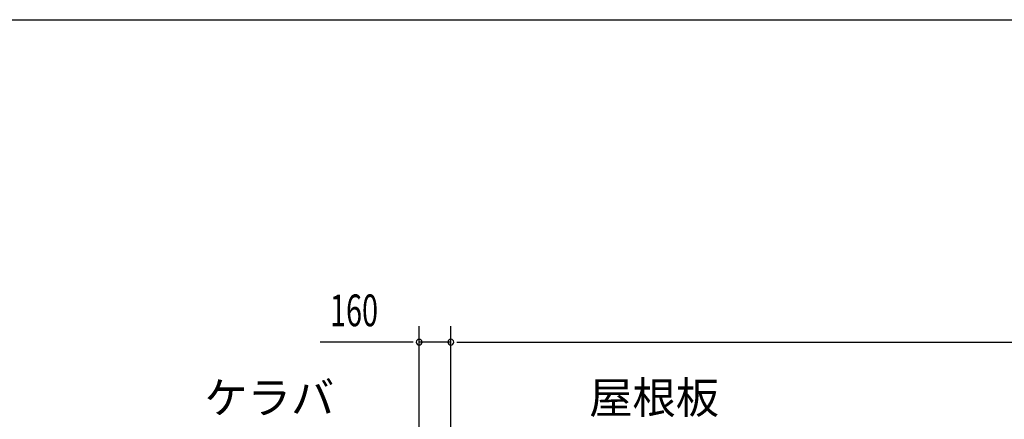
# Model space of a CAD drawing. Extents: x 868 to 32764, y 310 to 22484.
# Drawn here: x 12046 to 17010, y 20470 to 22484 of the extents above; entities that cross this region are included whole.
import ezdxf

# ---------------------------------------------------------------- set-up
doc = ezdxf.new("R2010")
doc.units = 0
doc.header["$LTSCALE"] = 80
for name, color, linetype in [('HIKIDASHI', 6, 'CONTINUOUS'), ('SUNPOU', 4, 'CONTINUOUS'), ('WAKUSEN-01', 50, 'CONTINUOUS')]:
    doc.layers.add(name, color=color, linetype=linetype)
doc.styles.add('00', font='ROMANS', dxfattribs={"width": 0.666667, "bigfont": 'BIGFONT'})
doc.styles.add('01', font='ROMANS', dxfattribs={"height": 3, "bigfont": 'BIGFONT'})

msp = doc.modelspace()

# ---------------------------------------------------------------- linework, layer by layer
at = {"layer": 'SUNPOU'}
for p, q in [((14059.8, 20058.1), (14059.8, 20938.9)), ((14219.8, 19978.1), (14219.8, 20938.9)), ((14219.8, 19978.1), (14219.8, 20938.9)), ((14019.8, 20858.9), (13560.7, 20858.9)), ((14029.8, 20858.9), (13999.8, 20858.9)), ((14219.8, 20858.9), (14059.8, 20858.9)), ((14249.8, 20858.9), (14279.8, 20858.9)), ((14249.8, 20858.9), (14279.8, 20858.9)), ((14259.8, 20858.9), (14299.8, 20858.9)), ((14259.8, 20858.9), (22579.8, 20858.9))]:
    msp.add_line(p, q, dxfattribs=at)
for centre, start, end in [((14059.8, 20858.9), 0, 180), ((14059.8, 20858.9), 180, 0), ((14219.8, 20858.9), 0, 180), ((14219.8, 20858.9), 0, 180), ((14219.8, 20858.9), 180, 0), ((14219.8, 20858.9), 180, 0)]:
    msp.add_arc(centre, 15, start, end, dxfattribs=at)
at = {"layer": 'WAKUSEN-01'}
msp.add_line((868, 22484), (32764, 22484), dxfattribs=at)
msp.add_line((868, 22484), (32764, 22484), dxfattribs=at)

# ---------------------------------------------------------------- texts
at = {"layer": 'HIKIDASHI', "style": '01'}
for s, p in [('ケラバ', (12977.2, 20498.9)), ('屋根板', (14917, 20498.9))]:
    msp.add_text(s, height=160, dxfattribs=at).set_placement(p)
at = {"layer": 'SUNPOU', "style": '00', "width": 0.666667}
msp.add_text('160', height=160, dxfattribs=at).set_placement((13610.3, 20938.9))

doc.saveas('drawing.dxf')
